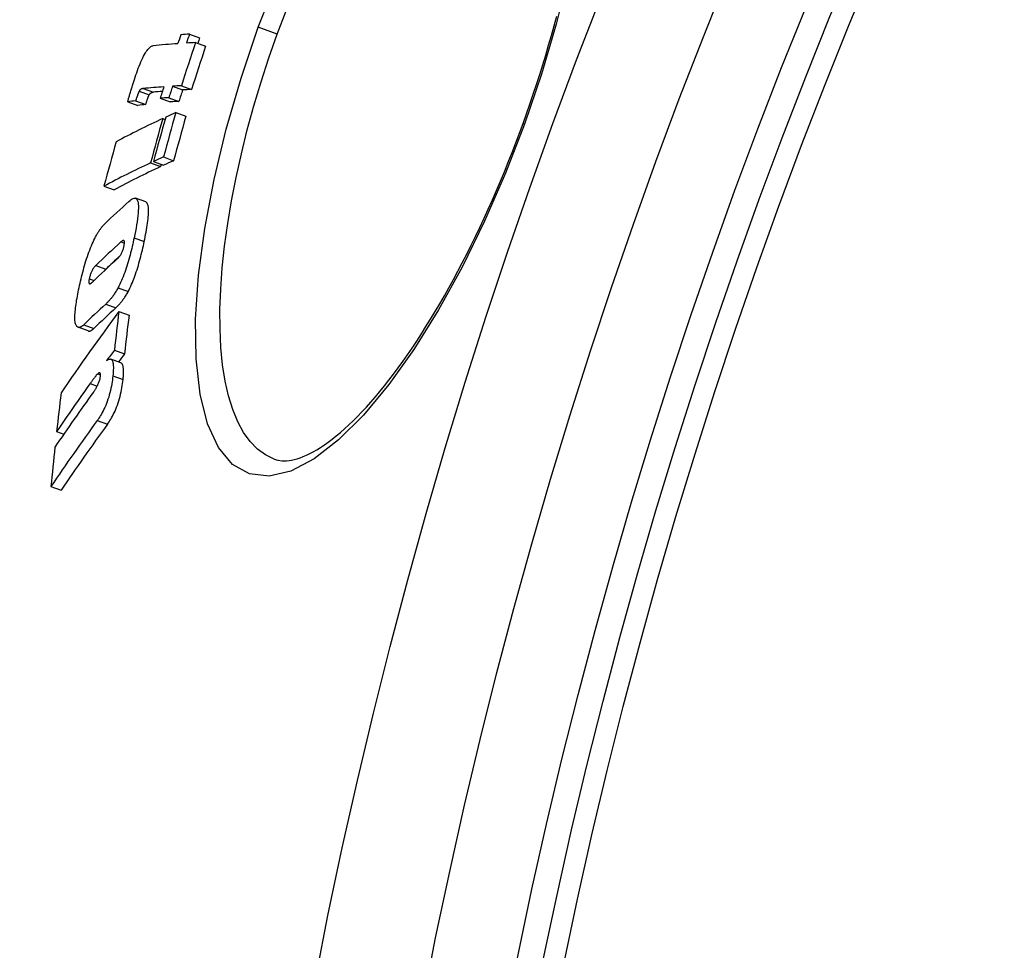
# Model space of a CAD drawing. Units: millimetres. Extents: x 3537 to 23630, y -2634 to 8077.
# Drawn here: x 5516 to 5610, y 455 to 544 of the extents above; entities that cross this region are included whole.
import ezdxf

# ---------------------------------------------------------------- set-up
doc = ezdxf.new("R2010")
doc.units = ezdxf.units.MM

msp = doc.modelspace()

# ---------------------------------------------------------------- linework, layer by layer
for p, q in [((5532.156, 542.798), (5533.122, 542.446)), ((5540.546, 542.788), (5538.731, 543.449)), ((5532.725, 541.989), (5533.692, 541.637)), ((5527.354, 537.353), (5528.316, 537.002)), ((5527.748, 537.604), (5528.711, 537.253)), ((5530.534, 537.816), (5531.5, 537.465)), ((5531.386, 537.866), (5532.353, 537.514)), ((5526.274, 536.332), (5527.235, 535.983)), ((5527.011, 536.429), (5527.973, 536.078)), ((5529.36, 536.668), (5530.325, 536.316)), ((5530.184, 536.722), (5531.151, 536.371)), ((5530.844, 535.297), (5531.812, 534.945)), ((5529.603, 534.73), (5529.825, 534.649)), ((5564.01, 534.248), (5564.147, 534.198)), ((5528.433, 530.49), (5529.4, 530.138)), ((5528.714, 530.62), (5529.681, 530.268)), ((5529.674, 531.057), (5530.643, 530.705)), ((5523.991, 528.27), (5524.953, 527.919)), ((5527.975, 526.759), (5527.008, 527.111)), ((5525.611, 522.939), (5525.943, 522.818)), ((5526.867, 523.326), (5527.836, 522.974)), ((5523.211, 520.696), (5524.176, 520.345)), ((5522.585, 519.415), (5523.038, 519.25)), ((5525.337, 518.566), (5526.306, 518.214)), ((5524.153, 516.998), (5525.121, 516.646)), ((5525.415, 516.296), (5526.385, 515.943)), ((5522.48, 514.436), (5521.514, 514.788)), ((5522.058, 515.03), (5523.024, 514.679)), ((5524.984, 512.608), (5525.956, 512.255)), ((5525.613, 511.385), (5524.642, 511.738)), ((5523.389, 510.338), (5523.661, 510.239)), ((5524.84, 510.14), (5525.812, 509.786)), ((5522.661, 509.413), (5523.34, 509.165)), ((5523.347, 505.877), (5524.32, 505.523)), ((5519.47, 504.831), (5520.156, 504.581)), ((5518.922, 499.571), (5519.892, 499.218))]:
    msp.add_line(p, q)
at = {"flags": 128}
for points in [[(5538.731, 543.449), (5540.585, 548.218)], [(5568.356, 548.488), (5567.185, 543.759), (5565.771, 538.962), (5564.147, 534.198)], [(5540.546, 542.788), (5541.393, 545.036)], [(5564.01, 534.248), (5564.344, 535.178), (5564.67, 536.111), (5564.989, 537.047), (5565.3, 537.985), (5565.603, 538.924), (5565.897, 539.863), (5566.182, 540.8), (5566.458, 541.736), (5566.724, 542.668), (5566.981, 543.596), (5567.227, 544.519)], [(5564.147, 534.198), (5562.326, 529.499), (5560.326, 524.916), (5558.185, 520.544), (5555.927, 516.44), (5553.586, 512.673), (5551.192, 509.305), (5548.781, 506.4), (5546.391, 504.019), (5544.063, 502.22), (5541.841, 501.053), (5539.77, 500.562), (5537.898, 500.774), (5536.271, 501.692), (5534.926, 503.296), (5533.889, 505.547), (5533.176, 508.39), (5532.796, 511.757), (5532.747, 515.574), (5533.025, 519.757), (5533.614, 524.228), (5534.5, 528.908), (5535.663, 533.721), (5537.084, 538.6), (5538.731, 543.449)], [(5540.247, 502.192), (5539.419, 502.586), (5538.655, 503.144), (5537.957, 503.86), (5537.329, 504.732), (5536.774, 505.754), (5536.294, 506.92), (5535.892, 508.222), (5535.568, 509.653), (5535.323, 511.205), (5535.158, 512.869), (5535.073, 514.637), (5535.066, 516.498), (5535.137, 518.443), (5535.285, 520.462), (5535.507, 522.547), (5535.804, 524.688), (5536.171, 526.877), (5536.608, 529.104), (5537.112, 531.36), (5537.68, 533.638), (5538.311, 535.931), (5539.002, 538.229), (5539.749, 540.519), (5540.546, 542.788)], [(5526.898, 538.467), (5526.968, 538.681), (5527.041, 538.896), (5527.115, 539.111), (5527.191, 539.324), (5527.269, 539.535), (5527.35, 539.743), (5527.432, 539.948), (5527.516, 540.148), (5527.601, 540.339), (5527.687, 540.521), (5527.773, 540.692), (5527.859, 540.852), (5527.944, 540.998), (5528.027, 541.128), (5528.107, 541.243), (5528.184, 541.343), (5528.259, 541.429), (5528.331, 541.5), (5528.399, 541.558), (5528.464, 541.604), (5528.526, 541.64), (5528.585, 541.665), (5528.642, 541.682), (5528.695, 541.691)], [(5526.274, 536.332), (5526.284, 536.384), (5526.297, 536.442), (5526.312, 536.506), (5526.329, 536.574), (5526.348, 536.648), (5526.369, 536.726), (5526.391, 536.808), (5526.415, 536.894), (5526.441, 536.983), (5526.467, 537.075), (5526.495, 537.169), (5526.523, 537.265), (5526.553, 537.364), (5526.583, 537.464), (5526.614, 537.565), (5526.646, 537.667), (5526.678, 537.77), (5526.71, 537.872), (5526.742, 537.975), (5526.774, 538.076), (5526.806, 538.176), (5526.837, 538.275), (5526.868, 538.372), (5526.898, 538.467)], [(5527.354, 537.353), (5527.339, 537.323), (5527.323, 537.29), (5527.308, 537.255), (5527.293, 537.219), (5527.278, 537.182), (5527.263, 537.144), (5527.249, 537.105), (5527.234, 537.068), (5527.221, 537.031), (5527.207, 536.993), (5527.192, 536.954), (5527.178, 536.914), (5527.164, 536.874), (5527.149, 536.833), (5527.135, 536.792), (5527.12, 536.75), (5527.106, 536.709), (5527.092, 536.667), (5527.078, 536.626), (5527.064, 536.585), (5527.05, 536.545), (5527.037, 536.505), (5527.024, 536.466), (5527.011, 536.429)], [(5527.748, 537.604), (5527.733, 537.602), (5527.717, 537.6), (5527.702, 537.598), (5527.686, 537.595), (5527.67, 537.592), (5527.654, 537.588), (5527.639, 537.584), (5527.623, 537.579), (5527.607, 537.574), (5527.591, 537.568), (5527.576, 537.561), (5527.56, 537.554), (5527.545, 537.546), (5527.529, 537.538), (5527.514, 537.528), (5527.499, 537.518), (5527.482, 537.506), (5527.465, 537.492), (5527.448, 537.476), (5527.43, 537.458), (5527.413, 537.438), (5527.394, 537.414), (5527.374, 537.386), (5527.354, 537.353)], [(5527.973, 536.078), (5527.996, 536.145), (5528.017, 536.209), (5528.038, 536.27), (5528.058, 536.328), (5528.077, 536.382), (5528.095, 536.434), (5528.112, 536.483), (5528.128, 536.53), (5528.144, 536.574), (5528.159, 536.616), (5528.174, 536.656), (5528.188, 536.694), (5528.201, 536.729), (5528.214, 536.763), (5528.226, 536.794), (5528.238, 536.824), (5528.249, 536.853), (5528.26, 536.88), (5528.27, 536.905), (5528.28, 536.928), (5528.29, 536.949), (5528.299, 536.969), (5528.308, 536.987), (5528.316, 537.002)], [(5528.316, 537.002), (5528.336, 537.036), (5528.356, 537.064), (5528.375, 537.088), (5528.393, 537.108), (5528.41, 537.126), (5528.428, 537.142), (5528.444, 537.155), (5528.461, 537.168), (5528.477, 537.178), (5528.492, 537.187), (5528.507, 537.196), (5528.523, 537.204), (5528.538, 537.211), (5528.554, 537.218), (5528.569, 537.223), (5528.585, 537.229), (5528.601, 537.234), (5528.617, 537.238), (5528.633, 537.241), (5528.648, 537.245), (5528.664, 537.248), (5528.68, 537.25), (5528.695, 537.252), (5528.711, 537.253)], [(5540.247, 502.192), (5540.605, 502.09), (5540.997, 502.036), (5541.43, 502.036), (5541.663, 502.059), (5541.907, 502.098), (5542.164, 502.155), (5542.434, 502.229), (5542.717, 502.321), (5543.015, 502.434), (5543.326, 502.567), (5543.65, 502.721), (5543.984, 502.897), (5544.328, 503.094), (5544.683, 503.313), (5545.046, 503.554), (5545.417, 503.816), (5545.795, 504.1), (5546.181, 504.406), (5546.573, 504.735), (5546.972, 505.086), (5547.378, 505.459), (5547.788, 505.854), (5548.204, 506.269), (5548.625, 506.706), (5549.049, 507.163), (5549.477, 507.64), (5549.907, 508.137), (5550.34, 508.654), (5550.775, 509.189), (5551.21, 509.743), (5551.648, 510.316), (5552.088, 510.909), (5552.529, 511.521), (5552.971, 512.152), (5553.415, 512.801), (5553.858, 513.467), (5554.301, 514.15), (5554.744, 514.849), (5555.185, 515.563), (5555.625, 516.292), (5556.062, 517.035), (5556.497, 517.792), (5556.929, 518.562), (5557.36, 519.347), (5557.788, 520.147), (5558.213, 520.96), (5558.636, 521.786), (5559.055, 522.623), (5559.47, 523.472), (5559.881, 524.331), (5560.287, 525.199), (5560.687, 526.076), (5561.082, 526.96), (5561.471, 527.851), (5561.853, 528.747), (5562.229, 529.651), (5562.599, 530.561), (5562.962, 531.477), (5563.319, 532.397), (5563.668, 533.321), (5564.01, 534.248)], [(5526.368, 526.816), (5526.477, 526.91), (5526.583, 526.99), (5526.685, 527.053), (5526.782, 527.098), (5526.874, 527.122), (5526.958, 527.123), (5527.035, 527.099), (5527.103, 527.048), (5527.16, 526.969), (5527.206, 526.863), (5527.242, 526.727), (5527.266, 526.564), (5527.278, 526.377), (5527.28, 526.168), (5527.271, 525.939), (5527.253, 525.692), (5527.227, 525.429), (5527.192, 525.152), (5527.151, 524.864), (5527.103, 524.566), (5527.05, 524.262), (5526.993, 523.952), (5526.931, 523.639), (5526.867, 523.326)], [(5527.836, 522.974), (5527.882, 523.2), (5527.928, 523.427), (5527.971, 523.653), (5528.012, 523.877), (5528.052, 524.098), (5528.088, 524.317), (5528.122, 524.531), (5528.152, 524.74), (5528.179, 524.943), (5528.201, 525.14), (5528.22, 525.329), (5528.234, 525.511), (5528.244, 525.682), (5528.248, 525.845), (5528.247, 525.996), (5528.24, 526.136), (5528.227, 526.264), (5528.208, 526.379), (5528.183, 526.48), (5528.153, 526.565), (5528.116, 526.635), (5528.074, 526.691), (5528.027, 526.732), (5527.975, 526.759)], [(5523.111, 523.275), (5523.153, 523.359), (5523.195, 523.44), (5523.237, 523.519), (5523.278, 523.595), (5523.32, 523.668), (5523.361, 523.74), (5523.402, 523.808), (5523.443, 523.875), (5523.484, 523.939), (5523.524, 524.001), (5523.564, 524.061), (5523.604, 524.119), (5523.644, 524.175), (5523.683, 524.228), (5523.722, 524.28), (5523.761, 524.329), (5523.799, 524.377), (5523.837, 524.422), (5523.875, 524.466), (5523.912, 524.508), (5523.949, 524.547), (5523.986, 524.586), (5524.022, 524.622), (5524.058, 524.657)], [(5521.57, 518.37), (5521.613, 518.574), (5521.658, 518.78), (5521.704, 518.989), (5521.752, 519.198), (5521.802, 519.41), (5521.853, 519.622), (5521.907, 519.835), (5521.962, 520.048), (5522.019, 520.262), (5522.078, 520.476), (5522.14, 520.692), (5522.203, 520.907), (5522.269, 521.122), (5522.337, 521.336), (5522.408, 521.548), (5522.48, 521.758), (5522.554, 521.965), (5522.63, 522.168), (5522.708, 522.368), (5522.787, 522.563), (5522.867, 522.751), (5522.948, 522.932), (5523.029, 523.107), (5523.111, 523.275)], [(5526.867, 523.326), (5526.825, 523.127), (5526.781, 522.925), (5526.736, 522.721), (5526.689, 522.516), (5526.64, 522.31), (5526.589, 522.102), (5526.536, 521.894), (5526.482, 521.685), (5526.425, 521.476), (5526.366, 521.266), (5526.305, 521.056), (5526.242, 520.846), (5526.177, 520.637), (5526.109, 520.429), (5526.039, 520.222), (5525.967, 520.019), (5525.893, 519.819), (5525.817, 519.623), (5525.739, 519.43), (5525.66, 519.243), (5525.58, 519.064), (5525.5, 518.891), (5525.419, 518.725), (5525.337, 518.566)], [(5525.897, 522.511), (5525.911, 522.584), (5525.924, 522.654), (5525.934, 522.722), (5525.941, 522.785), (5525.945, 522.843), (5525.946, 522.895), (5525.943, 522.941), (5525.938, 522.98), (5525.929, 523.011), (5525.918, 523.036), (5525.904, 523.055), (5525.889, 523.068), (5525.871, 523.076), (5525.852, 523.079), (5525.831, 523.078), (5525.81, 523.073), (5525.787, 523.065), (5525.764, 523.054), (5525.739, 523.04), (5525.714, 523.023), (5525.689, 523.005), (5525.663, 522.984), (5525.637, 522.962), (5525.611, 522.939)], [(5526.306, 518.214), (5526.387, 518.373), (5526.468, 518.538), (5526.549, 518.711), (5526.629, 518.891), (5526.708, 519.078), (5526.786, 519.27), (5526.862, 519.466), (5526.935, 519.666), (5527.007, 519.869), (5527.078, 520.076), (5527.145, 520.284), (5527.211, 520.494), (5527.274, 520.704), (5527.335, 520.914), (5527.394, 521.124), (5527.45, 521.333), (5527.505, 521.541), (5527.557, 521.749), (5527.608, 521.957), (5527.657, 522.164), (5527.704, 522.369), (5527.75, 522.573), (5527.794, 522.774), (5527.836, 522.974)], [(5525.258, 521.323), (5525.283, 521.346), (5525.309, 521.371), (5525.336, 521.398), (5525.363, 521.427), (5525.391, 521.457), (5525.419, 521.489), (5525.447, 521.523), (5525.475, 521.558), (5525.503, 521.595), (5525.531, 521.635), (5525.56, 521.677), (5525.589, 521.722), (5525.619, 521.771), (5525.649, 521.824), (5525.679, 521.88), (5525.708, 521.939), (5525.737, 522.003), (5525.765, 522.071), (5525.793, 522.142), (5525.818, 522.215), (5525.841, 522.29), (5525.862, 522.365), (5525.881, 522.439), (5525.897, 522.511)], [(5523.211, 520.696), (5523.186, 520.671), (5523.16, 520.645), (5523.134, 520.616), (5523.107, 520.586), (5523.079, 520.553), (5523.051, 520.519), (5523.023, 520.482), (5522.995, 520.443), (5522.967, 520.402), (5522.939, 520.357), (5522.91, 520.31), (5522.88, 520.258), (5522.851, 520.203), (5522.822, 520.143), (5522.792, 520.08), (5522.764, 520.014), (5522.736, 519.943), (5522.709, 519.869), (5522.684, 519.794), (5522.661, 519.717), (5522.639, 519.64), (5522.619, 519.564), (5522.601, 519.489), (5522.585, 519.415)], [(5524.037, 520.194), (5524.043, 520.201), (5524.049, 520.208), (5524.055, 520.216), (5524.061, 520.223), (5524.067, 520.23), (5524.073, 520.237), (5524.079, 520.244), (5524.085, 520.25), (5524.091, 520.257), (5524.097, 520.263), (5524.103, 520.27), (5524.108, 520.276), (5524.114, 520.282), (5524.12, 520.288), (5524.126, 520.294), (5524.132, 520.3), (5524.137, 520.306), (5524.143, 520.312), (5524.148, 520.318), (5524.154, 520.323), (5524.16, 520.329), (5524.165, 520.334), (5524.171, 520.339), (5524.176, 520.345)], [(5522.585, 519.415), (5522.572, 519.344), (5522.56, 519.277), (5522.552, 519.213), (5522.548, 519.156), (5522.547, 519.106), (5522.549, 519.063), (5522.555, 519.027), (5522.564, 518.999), (5522.576, 518.978), (5522.589, 518.963), (5522.605, 518.953), (5522.622, 518.948), (5522.641, 518.947), (5522.661, 518.95), (5522.681, 518.956), (5522.702, 518.965), (5522.725, 518.977), (5522.748, 518.991), (5522.771, 519.007), (5522.796, 519.025), (5522.82, 519.045), (5522.845, 519.066), (5522.869, 519.089), (5522.894, 519.112)], [(5521.396, 514.872), (5521.36, 514.921), (5521.327, 514.98), (5521.298, 515.05), (5521.273, 515.13), (5521.252, 515.221), (5521.235, 515.323), (5521.223, 515.434), (5521.215, 515.555), (5521.212, 515.685), (5521.213, 515.825), (5521.217, 515.973), (5521.226, 516.128), (5521.239, 516.29), (5521.255, 516.458), (5521.274, 516.631), (5521.297, 516.81), (5521.323, 516.994), (5521.351, 517.181), (5521.382, 517.372), (5521.416, 517.567), (5521.451, 517.765), (5521.489, 517.965), (5521.529, 518.166), (5521.57, 518.37)], [(5525.337, 518.566), (5525.284, 518.469), (5525.232, 518.375), (5525.179, 518.284), (5525.127, 518.197), (5525.075, 518.113), (5525.023, 518.032), (5524.972, 517.955), (5524.921, 517.881), (5524.87, 517.81), (5524.821, 517.742), (5524.771, 517.677), (5524.722, 517.613), (5524.673, 517.552), (5524.624, 517.492), (5524.575, 517.435), (5524.526, 517.379), (5524.478, 517.325), (5524.43, 517.273), (5524.383, 517.223), (5524.336, 517.175), (5524.289, 517.128), (5524.243, 517.083), (5524.198, 517.04), (5524.153, 516.998)], [(5525.121, 516.646), (5525.166, 516.687), (5525.211, 516.731), (5525.257, 516.776), (5525.304, 516.822), (5525.351, 516.871), (5525.398, 516.921), (5525.446, 516.973), (5525.495, 517.027), (5525.543, 517.082), (5525.592, 517.14), (5525.641, 517.199), (5525.69, 517.261), (5525.74, 517.324), (5525.789, 517.39), (5525.839, 517.458), (5525.889, 517.529), (5525.94, 517.603), (5525.992, 517.68), (5526.044, 517.76), (5526.096, 517.844), (5526.148, 517.931), (5526.201, 518.022), (5526.253, 518.116), (5526.306, 518.214)], [(5522.058, 515.03), (5522.024, 514.998), (5521.99, 514.968), (5521.956, 514.94), (5521.924, 514.914), (5521.891, 514.89), (5521.86, 514.868), (5521.828, 514.848), (5521.798, 514.831), (5521.767, 514.815), (5521.738, 514.802), (5521.709, 514.792), (5521.68, 514.783), (5521.653, 514.777), (5521.626, 514.774), (5521.599, 514.773), (5521.574, 514.774), (5521.549, 514.778), (5521.525, 514.784), (5521.502, 514.792), (5521.479, 514.803), (5521.457, 514.817), (5521.436, 514.833), (5521.416, 514.851), (5521.396, 514.872)], [(5522.48, 514.436), (5522.498, 514.43), (5522.516, 514.426), (5522.536, 514.423), (5522.555, 514.421), (5522.575, 514.421), (5522.595, 514.423), (5522.616, 514.426), (5522.638, 514.43), (5522.659, 514.435), (5522.681, 514.442), (5522.704, 514.451), (5522.726, 514.461), (5522.749, 514.472), (5522.773, 514.484), (5522.797, 514.498), (5522.821, 514.513), (5522.845, 514.529), (5522.87, 514.547), (5522.895, 514.566), (5522.92, 514.586), (5522.946, 514.607), (5522.971, 514.63), (5522.998, 514.654), (5523.024, 514.679)], [(5524.244, 511.602), (5524.302, 511.645), (5524.36, 511.682), (5524.416, 511.711), (5524.469, 511.733), (5524.521, 511.747), (5524.571, 511.751), (5524.618, 511.746), (5524.661, 511.73), (5524.702, 511.704), (5524.738, 511.668), (5524.772, 511.62), (5524.801, 511.56), (5524.826, 511.489), (5524.846, 511.408), (5524.863, 511.317), (5524.875, 511.216), (5524.883, 511.105), (5524.887, 510.986), (5524.887, 510.86), (5524.884, 510.726), (5524.877, 510.587), (5524.867, 510.442), (5524.855, 510.293), (5524.84, 510.14)], [(5525.812, 509.786), (5525.823, 509.891), (5525.832, 509.995), (5525.84, 510.097), (5525.847, 510.196), (5525.853, 510.293), (5525.857, 510.388), (5525.859, 510.479), (5525.86, 510.568), (5525.858, 510.653), (5525.856, 510.735), (5525.851, 510.813), (5525.844, 510.886), (5525.836, 510.955), (5525.825, 511.019), (5525.813, 511.078), (5525.798, 511.133), (5525.781, 511.183), (5525.763, 511.228), (5525.742, 511.267), (5525.72, 511.301), (5525.696, 511.33), (5525.67, 511.353), (5525.642, 511.372), (5525.613, 511.385)], [(5523.389, 510.338), (5523.365, 510.315), (5523.34, 510.29), (5523.313, 510.262), (5523.286, 510.231), (5523.257, 510.198), (5523.227, 510.163), (5523.197, 510.127), (5523.166, 510.089), (5523.135, 510.05), (5523.104, 510.011), (5523.073, 509.971), (5523.043, 509.931), (5523.011, 509.891), (5522.98, 509.849), (5522.948, 509.807), (5522.916, 509.764), (5522.884, 509.72), (5522.851, 509.676), (5522.819, 509.632), (5522.787, 509.588), (5522.755, 509.543), (5522.723, 509.499), (5522.692, 509.456), (5522.661, 509.413)], [(5522.981, 508.596), (5523.011, 508.638), (5523.041, 508.682), (5523.072, 508.727), (5523.103, 508.774), (5523.135, 508.821), (5523.167, 508.87), (5523.198, 508.921), (5523.23, 508.972), (5523.261, 509.025), (5523.292, 509.079), (5523.323, 509.136), (5523.355, 509.195), (5523.388, 509.258), (5523.419, 509.323), (5523.451, 509.391), (5523.481, 509.461), (5523.511, 509.534), (5523.54, 509.611), (5523.567, 509.691), (5523.591, 509.772), (5523.612, 509.852), (5523.629, 509.932), (5523.642, 510.008), (5523.652, 510.08)], [(5524.84, 510.14), (5524.819, 509.955), (5524.795, 509.765), (5524.766, 509.571), (5524.734, 509.372), (5524.698, 509.169), (5524.657, 508.962), (5524.61, 508.752), (5524.558, 508.539), (5524.502, 508.327), (5524.44, 508.117), (5524.374, 507.908), (5524.302, 507.703), (5524.228, 507.505), (5524.152, 507.316), (5524.073, 507.135), (5523.992, 506.962), (5523.911, 506.798), (5523.83, 506.643), (5523.748, 506.497), (5523.667, 506.36), (5523.586, 506.229), (5523.506, 506.105), (5523.426, 505.988), (5523.347, 505.877)], [(5523.652, 510.08), (5523.656, 510.129), (5523.66, 510.174), (5523.661, 510.217), (5523.661, 510.257), (5523.659, 510.293), (5523.655, 510.325), (5523.649, 510.353), (5523.642, 510.376), (5523.633, 510.396), (5523.622, 510.412), (5523.61, 510.423), (5523.597, 510.432), (5523.583, 510.437), (5523.568, 510.438), (5523.553, 510.438), (5523.536, 510.434), (5523.519, 510.428), (5523.502, 510.42), (5523.484, 510.41), (5523.465, 510.399), (5523.447, 510.386), (5523.427, 510.371), (5523.408, 510.355), (5523.389, 510.338)], [(5524.32, 505.523), (5524.399, 505.634), (5524.478, 505.751), (5524.559, 505.875), (5524.64, 506.006), (5524.721, 506.143), (5524.802, 506.289), (5524.884, 506.444), (5524.965, 506.608), (5525.046, 506.781), (5525.124, 506.962), (5525.201, 507.151), (5525.275, 507.349), (5525.346, 507.554), (5525.413, 507.763), (5525.475, 507.973), (5525.531, 508.185), (5525.583, 508.398), (5525.629, 508.608), (5525.671, 508.815), (5525.707, 509.018), (5525.739, 509.217), (5525.767, 509.411), (5525.791, 509.601), (5525.812, 509.786)]]:
    msp.add_lwpolyline(points, dxfattribs=at)
for radius in [660.5, 654.967, 627.484, 621.437, 595, 595, 586.537, 531.822, 521.325, 513.294, 510.829, 508.837]:
    msp.add_circle((6066.401, 351.393), radius)
for centre, radius, start, end in [((6066.401, 351.393), 585.5, 136.361948, 174.196049), ((6089.545, 344.605), 576.535, 163.653775, 163.653782), ((6320.427, 277.405), 816.157, 163.76131, 163.761312), ((6067.093, 351.193), 550.866, 163.89546, 163.89547)]:
    msp.add_arc(centre, radius, start, end)
for centre, major_axis, ratio, start_param, end_param in [((6072.028, 363.742), (-535.21, 194.802), 0.994695, 0.029524, 0.031119), ((6166.102, 294.481), (-657.155, 239.185), 0.10287, 6.051499, 6.056255), ((6072.124, 363.999), (-534.496, 194.554), 0.994695, 0.02948, 0.031077), ((6165.802, 293.631), (-657.134, 239.177), 0.10287, 6.056272, 6.070332), ((6072.222, 364.261), (-533.765, 194.273), 0.994695, 0.030991, 0.038664), ((6165.803, 293.631), (-657.135, 239.178), 0.10287, 6.046682, 6.051516), ((6072.22, 364.257), (-532.798, 193.922), 0.994695, 0.03104, 0.038727), ((6072.123, 363.995), (-533.528, 194.209), 0.994695, 0.029538, 0.030539), ((6164.355, 289.556), (-657.009, 239.132), 0.10287, 6.056345, 6.068019), ((6164.355, 289.556), (-656.069, 238.79), 0.10287, 6.062525, 6.067706), ((6072.028, 363.742), (-535.211, 194.798), 0.994695, 0.038764, 0.040791), ((6072.124, 363.999), (-534.499, 194.544), 0.994695, 0.038721, 0.04075), ((6164.36, 289.554), (-657.014, 239.134), 0.10287, 6.046753, 6.051588), ((6072.122, 363.995), (-533.532, 194.197), 0.994695, 0.038792, 0.040825), ((6164.36, 289.554), (-656.074, 238.791), 0.10287, 6.046409, 6.051251), ((6163.361, 287.439), (-656.713, 239.024), 0.11076, 6.070636, 6.07516), ((6163.361, 287.439), (-655.773, 238.682), 0.11076, 6.070328, 6.074859), ((6163.975, 288.475), (-656.974, 239.119), 0.10287, 6.051605, 6.056362), ((6163.975, 288.475), (-656.034, 238.777), 0.10287, 6.051268, 6.056033), ((6081.875, 378.483), (-538.435, 195.974), 0.973621, 0.07375, 0.081633), ((6151.983, 270.737), (-650.778, 236.864), 0.228173, 6.052289, 6.057091), ((6151.971, 270.743), (-650.765, 236.859), 0.228173, 6.058509, 6.081858), ((6081.589, 377.739), (-539.345, 196.306), 0.973621, 0.073915, 0.081785), ((6081.654, 377.909), (-539.14, 196.231), 0.973621, 0.073877, 0.08175), ((6081.871, 378.474), (-537.469, 195.623), 0.973621, 0.073867, 0.081764), ((6080.514, 374.934), (-542.544, 197.47), 0.973621, 0.074552, 0.082375), ((6150.555, 266.636), (-650.474, 236.753), 0.228173, 6.058673, 6.082031), ((6150.577, 266.626), (-650.497, 236.762), 0.228173, 6.05245, 6.057254), ((6150.578, 266.627), (-649.554, 236.418), 0.228173, 6.052114, 6.056926), ((6150.556, 266.636), (-649.53, 236.41), 0.228173, 6.058346, 6.08174), ((6081.586, 377.731), (-538.38, 195.954), 0.973621, 0.081523, 0.081916), ((6131.534, 250.615), (-635.924, 231.457), 0.389409, 6.082369, 6.093274), ((6130.305, 246.909), (-635.462, 231.289), 0.389409, 6.08222, 6.093558), ((6129.809, 245.417), (-635.266, 231.218), 0.389409, 6.082421, 6.093596), ((6130.306, 246.913), (-634.512, 230.944), 0.389409, 6.086946, 6.093285), ((6103.036, 237.842), (-608.42, 221.447), 0.581802, 6.112181, 6.136901), ((6128.543, 241.632), (-634.74, 231.027), 0.389409, 6.084006, 6.093947), ((6128.545, 241.635), (-633.79, 230.681), 0.389409, 6.083718, 6.093675), ((6120.581, 397.789), (-573.61, 208.777), 0.81333, 0.18679, 0.194201), ((6120.572, 397.779), (-572.65, 208.427), 0.81333, 0.187081, 0.194505), ((6102.055, 234.586), (-607.745, 221.201), 0.581802, 6.112576, 6.115809), ((6102.058, 234.596), (-606.784, 220.851), 0.581802, 6.11233, 6.114854), ((6101.964, 234.629), (-607.649, 221.166), 0.581802, 6.122809, 6.137323), ((6101.551, 233.324), (-607.349, 221.057), 0.581802, 6.120816, 6.137492), ((6117.451, 390.278), (-575.831, 209.585), 0.81333, 0.188238, 0.195622), ((6100.503, 230.039), (-606.564, 220.771), 0.581802, 6.117864, 6.137913), ((6100.506, 230.049), (-605.601, 220.421), 0.581802, 6.117628, 6.137709), ((6117.361, 390.295), (-575.743, 209.553), 0.81333, 0.198604, 0.206127)]:
    msp.add_ellipse(centre, major_axis=major_axis, ratio=ratio, start_param=start_param, end_param=end_param)

doc.saveas('drawing.dxf')
